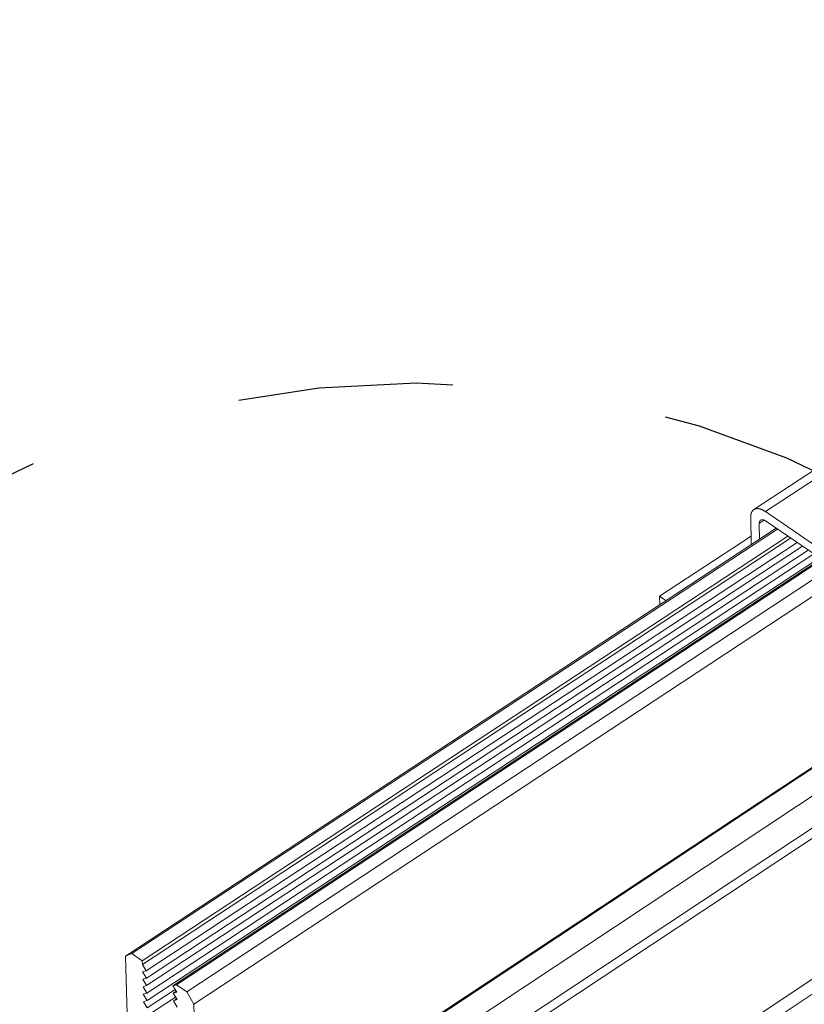
# Model space of a CAD drawing. Units: inches. Extents: x 2.6 to 91.3, y 3.4 to 11.9.
# Drawn here: x 7.1 to 7.5, y 7.1 to 7.5 of the extents above; entities that cross this region are included whole.
import ezdxf

# ---------------------------------------------------------------- set-up
doc = ezdxf.new("R2010")
doc.units = ezdxf.units.IN
doc.header["$MEASUREMENT"] = 0
doc.linetypes.add('CENTER', pattern=[2, 1.25, -0.25, 0.25, -0.25])
doc.layers.get('0').update_dxf_attribs({"linetype": 'CONTINUOUS'})
doc.layers.add('DETAIL', color=1, linetype='CONTINUOUS')
doc.layers.add('DIM', color=1, linetype='CONTINUOUS')

# ---------------------------------------------------------------- blocks, each defined once
blk = doc.blocks.new('A$Ca5d770df')
at = {"color": 0, "linetype": 'Continuous', "lineweight": 0, "extrusion": (-1.38778e-16, 0.816497, 0.57735)}
for p, q in [((40.8839, 0.3082), (-9.6027, -32.9794)), ((41.7477, -0.2434), (-8.7109, -33.7121)), ((41.79, -0.2651), (-8.6678, -33.7423)), ((40.8403, -0.5557), (-9.5289, -33.9139)), ((40.7867, -0.585), (-9.5758, -33.9376)), ((40.9934, -0.5889), (-9.3795, -33.9735)), ((41.7079, -1.002), (-8.6478, -34.5327)), ((41.5895, -1.1535), (-8.7398, -34.6796)), ((-2.3713, -28.1176), (-9.6428, -32.9099)), ((-6.4317, -30.1776), (-5.2768, -29.4186)), ((-5.2725, -29.4694), (-6.3668, -30.1888)), ((-6.4469, -30.376), (-6.4498, -30.2226)), ((-6.3668, -30.1888), (-6.0137, -30.4302)), ((-6.3055, -30.283), (-9.9914, -32.7075)), ((-6.2984, -30.2879), (-9.9538, -32.6924)), ((-6.4008, -30.2561), (-6.3729, -30.2377)), ((-6.3992, -30.3447), (-6.4008, -30.2561)), ((-6.3658, -30.2418), (-6.0127, -30.4832)), ((-6.2401, -30.3278), (-9.8955, -32.7331)), ((-6.2242, -30.3386), (-9.8949, -32.7543)), ((-6.9659, -30.6684), (-6.4478, -30.3277)), ((-6.1874, -30.3638), (-9.8733, -32.79)), ((-6.1557, -30.3855), (-9.8721, -32.8323)), ((-6.124, -30.4072), (-9.8709, -32.8745)), ((-6.0923, -30.4288), (-9.8697, -32.9167)), ((-6.0607, -30.4505), (-9.8685, -32.9589)), ((-6.0508, -30.4572), (-9.7216, -32.8755)), ((-6.0456, -30.4608), (-9.7012, -32.8691)), ((-6.9659, -30.6684), (-6.9294, -30.6934)), ((-6.9659, -30.6684), (-6.9649, -30.7167)), ((-9.9538, -32.6924), (-9.9914, -32.7075)), ((-9.9914, -32.7075), (-9.9635, -33.6653)), ((-9.8955, -32.7331), (-9.9538, -32.6924)), ((-9.8949, -32.7543), (-9.8955, -32.7331)), ((-9.8733, -32.79), (-9.8949, -32.7543)), ((-9.8937, -32.7965), (-9.8733, -32.79)), ((-9.8721, -32.8323), (-9.8937, -32.7965)), ((-9.8925, -32.8387), (-9.8721, -32.8323)), ((-9.8709, -32.8745), (-9.8925, -32.8387)), ((-9.8913, -32.8809), (-9.8709, -32.8745)), ((-9.8697, -32.9167), (-9.8913, -32.8809)), ((-9.7088, -32.8967), (-9.8673, -33.0011)), ((-9.7012, -32.8691), (-9.7216, -32.8755)), ((-9.7216, -32.8755), (-9.7, -32.9113)), ((-9.703, -32.9063), (-9.7204, -32.9178)), ((-9.6428, -32.9099), (-9.7012, -32.8691)), ((-9.8901, -32.9231), (-9.8697, -32.9167)), ((-9.8685, -32.9589), (-9.8901, -32.9231)), ((-9.8888, -32.9653), (-9.8685, -32.9589)), ((-9.8673, -33.0011), (-9.8888, -32.9653)), ((-9.7076, -32.9388), (-9.866, -33.0432)), ((-9.7, -32.9113), (-9.7204, -32.9178)), ((-9.7204, -32.9178), (-9.6988, -32.9536)), ((-9.7018, -32.9485), (-9.7192, -32.96)), ((-9.6988, -32.9536), (-9.7192, -32.96)), ((-9.7192, -32.96), (-9.6976, -32.9958)), ((-9.6027, -32.9794), (-9.6428, -32.9099)), ((-9.5758, -33.9376), (-9.6027, -32.9794))]:
    blk.add_line(p, q, dxfattribs=at)
at = {"color": 0, "linetype": 'Continuous', "lineweight": 0}
for points in [[(-6.4498, -30.2226), (-6.4498, -30.2211), (-6.4498, -30.2196), (-6.4497, -30.2181), (-6.4497, -30.2167), (-6.4496, -30.2152), (-6.4495, -30.2138), (-6.4494, -30.2124), (-6.4492, -30.211), (-6.4491, -30.2096), (-6.4489, -30.2083), (-6.4487, -30.207), (-6.4484, -30.2057), (-6.4482, -30.2044), (-6.4479, -30.2031), (-6.4476, -30.2019), (-6.4473, -30.2006), (-6.4469, -30.1994), (-6.4465, -30.1983), (-6.4461, -30.1971), (-6.4457, -30.196), (-6.4453, -30.1949), (-6.4448, -30.1938), (-6.4443, -30.1927), (-6.4438, -30.1917), (-6.4433, -30.1906), (-6.4428, -30.1897), (-6.4422, -30.1887), (-6.4416, -30.1877), (-6.441, -30.1868), (-6.4404, -30.1859), (-6.4397, -30.1851), (-6.439, -30.1842), (-6.4384, -30.1834), (-6.4376, -30.1826), (-6.4369, -30.1819), (-6.4362, -30.1811), (-6.4354, -30.1804), (-6.4346, -30.1798), (-6.4338, -30.1791), (-6.433, -30.1785), (-6.4321, -30.1779), (-6.4312, -30.1773), (-6.4304, -30.1768), (-6.4295, -30.1763), (-6.4285, -30.1758), (-6.4276, -30.1753), (-6.4267, -30.1749), (-6.4257, -30.1745), (-6.4247, -30.1742), (-6.4237, -30.1738), (-6.4227, -30.1735), (-6.4216, -30.1732), (-6.4206, -30.173), (-6.4195, -30.1728), (-6.4185, -30.1726), (-6.4174, -30.1724), (-6.4162, -30.1723), (-6.4151, -30.1722), (-6.414, -30.1721), (-6.4128, -30.1721), (-6.4117, -30.172), (-6.4105, -30.1721), (-6.4093, -30.1721), (-6.4081, -30.1722), (-6.4069, -30.1723), (-6.4057, -30.1724), (-6.4044, -30.1726), (-6.4032, -30.1728), (-6.4019, -30.173), (-6.4007, -30.1733), (-6.3994, -30.1735), (-6.3981, -30.1739), (-6.3968, -30.1742), (-6.3955, -30.1746), (-6.3942, -30.175), (-6.3929, -30.1754), (-6.3916, -30.1758), (-6.3902, -30.1763), (-6.3889, -30.1768), (-6.3875, -30.1774), (-6.3862, -30.178), (-6.3848, -30.1785), (-6.3835, -30.1792), (-6.3821, -30.1798), (-6.3807, -30.1805), (-6.3793, -30.1812), (-6.378, -30.182), (-6.3766, -30.1827), (-6.3752, -30.1835), (-6.3738, -30.1843), (-6.3724, -30.1852), (-6.371, -30.186), (-6.3696, -30.1869), (-6.3682, -30.1878), (-6.3668, -30.1888)], [(-6.4008, -30.2561), (-6.4008, -30.2554), (-6.4008, -30.2548), (-6.4008, -30.2542), (-6.4008, -30.2535), (-6.4008, -30.2529), (-6.4007, -30.2523), (-6.4007, -30.2517), (-6.4006, -30.2512), (-6.4005, -30.2506), (-6.4005, -30.25), (-6.4004, -30.2495), (-6.4003, -30.2489), (-6.4002, -30.2484), (-6.4, -30.2478), (-6.3999, -30.2473), (-6.3998, -30.2468), (-6.3996, -30.2463), (-6.3995, -30.2458), (-6.3993, -30.2453), (-6.3991, -30.2448), (-6.3989, -30.2443), (-6.3988, -30.2439), (-6.3986, -30.2434), (-6.3983, -30.243), (-6.3981, -30.2426), (-6.3979, -30.2422), (-6.3976, -30.2417), (-6.3974, -30.2413), (-6.3971, -30.241), (-6.3969, -30.2406), (-6.3966, -30.2402), (-6.3963, -30.2399), (-6.396, -30.2395), (-6.3957, -30.2392), (-6.3954, -30.2389), (-6.3951, -30.2386), (-6.3948, -30.2383), (-6.3944, -30.238), (-6.3941, -30.2377), (-6.3937, -30.2374), (-6.3934, -30.2372), (-6.393, -30.2369), (-6.3926, -30.2367), (-6.3923, -30.2365), (-6.3919, -30.2363), (-6.3915, -30.2361), (-6.3911, -30.2359), (-6.3907, -30.2358), (-6.3903, -30.2356), (-6.3898, -30.2355), (-6.3894, -30.2353), (-6.389, -30.2352), (-6.3885, -30.2351), (-6.3881, -30.235), (-6.3876, -30.2349), (-6.3872, -30.2349), (-6.3867, -30.2348), (-6.3862, -30.2348), (-6.3857, -30.2347), (-6.3853, -30.2347), (-6.3848, -30.2347), (-6.3843, -30.2347), (-6.3838, -30.2348), (-6.3833, -30.2348), (-6.3827, -30.2348), (-6.3822, -30.2349), (-6.3817, -30.235), (-6.3812, -30.235), (-6.3807, -30.2351), (-6.3801, -30.2352), (-6.3796, -30.2354), (-6.379, -30.2355), (-6.3785, -30.2356), (-6.3779, -30.2358), (-6.3774, -30.236), (-6.3768, -30.2361), (-6.3763, -30.2363), (-6.3757, -30.2365), (-6.3751, -30.2368), (-6.3746, -30.237), (-6.374, -30.2372), (-6.3734, -30.2375), (-6.3729, -30.2377), (-6.3723, -30.238), (-6.3717, -30.2383), (-6.3711, -30.2386), (-6.3705, -30.2389), (-6.3699, -30.2392), (-6.3694, -30.2396), (-6.3688, -30.2399), (-6.3682, -30.2403), (-6.3676, -30.2406), (-6.367, -30.241), (-6.3664, -30.2414), (-6.3658, -30.2418)]]:
    blk.add_lwpolyline(points, dxfattribs=at)
blk = doc.blocks.new('WEB01152')
at = {"layer": 'DIM', "linetype": 'CENTER', "ltscale": 0.25}
blk.add_circle((325.574, -108.6763), 5.3915, dxfattribs=at)
at = {"layer": 'DETAIL'}
blk.add_blockref('A$Ca5d770df', (333.9192, -73.8249), dxfattribs=at)

msp = doc.modelspace()

# ---------------------------------------------------------------- block references
at = {"xscale": 0.08199999999999999, "yscale": 0.08199999999999999, "zscale": 0.08199999999999999}
msp.add_blockref('WEB01152', (-19.37284, 15.8139), dxfattribs=at)

doc.saveas('drawing.dxf')
